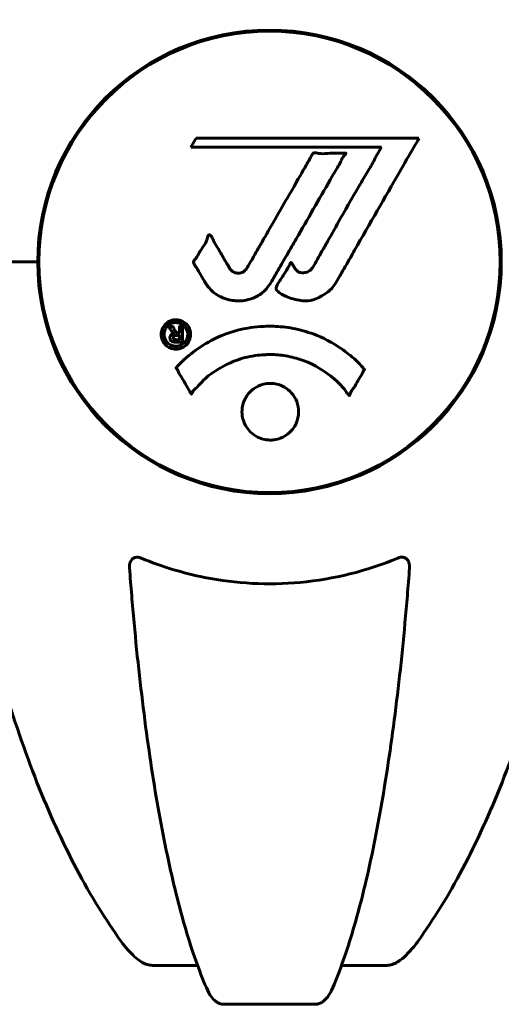
# Model space of a CAD drawing. Units: millimetres. Extents: x 8306 to 16919, y -706 to 15384.
# Drawn here: x 11812 to 11875, y 13840 to 13969 of the extents above; entities that cross this region are included whole.
import ezdxf

# ---------------------------------------------------------------- set-up
doc = ezdxf.new("R2010")
doc.units = ezdxf.units.MM
doc.header["$LTSCALE"] = 60
doc.layers.add('Widoczne (ISO)', color=7, linetype='Continuous', lineweight=60)

msp = doc.modelspace()

# ---------------------------------------------------------------- linework, layer by layer
at = {"layer": 'Widoczne (ISO)'}
for p, q in [((11834.65, 13953.46), (11833.96, 13952.28)), ((11863.77, 13953.46), (11834.65, 13953.46)), ((11833.96, 13952.28), (11858.86, 13952.28)), ((11858.86, 13952.28), (11858.17, 13951.1)), ((11812.58, 13937.3), (11798.94, 13937.3)), ((11812.58, 13937.3), (11798.94, 13937.3)), ((11813.94, 13937.3), (11812.58, 13937.3)), ((11812.58, 13937.3), (11813.94, 13937.3)), ((11834.83, 13845.35), (11828.92, 13845.35)), ((11859.56, 13845.35), (11853.65, 13845.35)), ((11838.22, 13840.26), (11850.26, 13840.26))]:
    msp.add_line(p, q, dxfattribs=at)
msp.add_circle((11844.24, 13937.3), 30.15, dxfattribs=at)
for start, end in [(0, 180), (180, 0)]:
    msp.add_arc((11844.24, 13937.3), 30.3, start, end, dxfattribs=at)
for points, knots in [([(11824.86, 14026.14), (11822.79, 14023.28), (11820.85, 14020.12), (11817.17, 14013.17), (11815.44, 14009.39), (11812.24, 14001.32), (11810.78, 13997.03), (11808.15, 13988.08), (11806.97, 13983.4), (11804.91, 13973.64), (11804.03, 13968.57), (11803.3, 13963.4)], [1.258461, 1.258461, 1.258461, 1.258461, 2.851216, 2.851216, 4.443971, 4.443971, 6.036726, 6.036726, 7.629481, 7.629481, 9.222236, 9.222236, 9.222236, 9.222236]), ([(11885.17, 13963.4), (11884.45, 13968.57), (11883.57, 13973.64), (11881.5, 13983.4), (11880.33, 13988.08), (11877.7, 13997.03), (11876.23, 14001.32), (11873.04, 14009.39), (11871.31, 14013.17), (11867.63, 14020.12), (11865.68, 14023.28), (11863.62, 14026.14)], [3.005603, 3.005603, 3.005603, 3.005603, 4.598305, 4.598305, 6.191006, 6.191006, 7.783708, 7.783708, 9.37641, 9.37641, 10.969112, 10.969112, 10.969112, 10.969112]), ([(11863.77, 13953.46), (11863.55, 13953.08), (11863.33, 13952.69), (11862.48, 13951.22), (11861.85, 13950.13), (11859.31, 13945.69), (11857.34, 13942.28), (11854.99, 13938.18), (11854.62, 13937.52), (11853.97, 13936.39), (11853.7, 13935.94), (11852.91, 13934.55), (11852.62, 13933.97), (11851.64, 13933.2), (11851.36, 13933.03), (11850.97, 13932.8), (11850.84, 13932.73), (11850.13, 13932.37), (11849.71, 13932.24), (11849.04, 13932.19), (11848.82, 13932.19), (11847.94, 13932.27), (11847.22, 13932.47), (11846.25, 13932.85), (11845.73, 13933.08), (11845.3, 13933.47), (11845.2, 13933.56), (11845.12, 13933.7), (11845.11, 13933.74), (11845.1, 13933.83), (11845.1, 13933.88), (11845.13, 13934.03), (11845.18, 13934.13), (11845.4, 13934.57), (11845.71, 13935.03), (11846.49, 13936.22), (11846.68, 13936.56), (11846.92, 13937.07), (11846.95, 13937.14), (11846.99, 13937.2), (11847, 13937.21), (11847.01, 13937.22), (11847.02, 13937.22), (11847.03, 13937.22), (11847.03, 13937.22), (11847.04, 13937.22), (11847.05, 13937.22), (11847.06, 13937.21), (11847.07, 13937.21), (11847.1, 13937.18), (11847.12, 13937.16), (11847.24, 13936.98), (11847.38, 13936.73), (11847.64, 13936.33), (11847.76, 13936.18), (11848, 13936), (11848.12, 13935.94), (11848.42, 13935.87), (11848.57, 13935.87), (11848.89, 13935.9), (11849.1, 13935.95), (11849.49, 13936.14), (11849.62, 13936.25), (11849.76, 13936.41), (11849.82, 13936.49), (11850.26, 13937.19), (11850.73, 13938.06), (11851.34, 13939.12), (11851.58, 13939.54), (11852.39, 13940.97), (11852.96, 13941.99), (11854.42, 13944.58), (11855.33, 13946.17), (11856.64, 13948.38), (11856.99, 13948.95), (11857.61, 13950.02), (11857.9, 13950.53), (11858.17, 13951.1)], [0, 0, 0, 0, 0.142459, 0.142459, 0.538573, 0.538573, 1.736918, 1.736918, 1.965538, 1.965538, 2.132306, 2.132306, 2.520461, 2.520461, 2.650498, 2.650498, 2.712235, 2.712235, 2.985498, 2.985498, 3.118451, 3.118451, 3.52075, 3.52075, 3.794393, 3.794393, 3.840632, 3.840632, 3.860168, 3.860168, 3.879001, 3.879001, 3.910522, 3.910522, 4.008712, 4.008712, 4.141449, 4.141449, 4.181618, 4.181618, 4.194441, 4.194441, 4.201587, 4.201587, 4.207543, 4.207543, 4.214479, 4.214479, 4.225532, 4.225532, 4.247087, 4.247087, 4.326597, 4.326597, 4.394184, 4.394184, 4.438525, 4.438525, 4.490981, 4.490981, 4.591124, 4.591124, 4.705512, 4.705512, 4.811076, 4.811076, 5.155842, 5.155842, 5.391676, 5.391676, 5.957817, 5.957817, 6.847309, 6.847309, 7.218807, 7.218807, 7.573898, 7.573898, 7.573898, 7.573898]), ([(11835.87, 13934.54), (11835.68, 13934.86), (11835.46, 13935.23), (11835.04, 13935.95), (11834.87, 13936.26), (11834.6, 13936.68), (11834.55, 13936.76), (11834.46, 13936.92), (11834.43, 13936.97), (11834.34, 13937.14), (11834.32, 13937.19), (11834.31, 13937.23), (11834.31, 13937.25), (11834.31, 13937.27), (11834.31, 13937.29), (11834.31, 13937.31), (11834.31, 13937.33), (11834.32, 13937.37), (11834.33, 13937.4), (11834.37, 13937.48), (11834.41, 13937.52), (11834.59, 13937.75), (11834.67, 13937.82), (11835, 13938.43), (11835.02, 13938.54), (11835.48, 13939.16), (11835.69, 13939.42), (11835.92, 13939.86), (11835.96, 13939.96), (11836.03, 13940.15), (11836.06, 13940.23), (11836.11, 13940.4), (11836.13, 13940.47), (11836.16, 13940.6), (11836.18, 13940.65), (11836.21, 13940.71), (11836.22, 13940.74), (11836.25, 13940.78), (11836.27, 13940.8), (11836.3, 13940.82), (11836.31, 13940.83), (11836.34, 13940.84), (11836.36, 13940.84), (11836.38, 13940.84), (11836.4, 13940.83), (11836.45, 13940.81), (11836.49, 13940.79), (11836.58, 13940.72), (11836.63, 13940.67), (11836.72, 13940.51), (11836.77, 13940.41), (11837.03, 13939.69), (11837.44, 13939.18), (11838.07, 13938.12), (11838.3, 13937.68), (11838.73, 13936.96), (11838.8, 13936.85), (11839.01, 13936.48), (11839.1, 13936.3), (11839.45, 13936.02), (11839.6, 13935.94), (11839.95, 13935.83), (11840.12, 13935.82), (11840.42, 13935.84), (11840.59, 13935.89), (11840.84, 13936.01), (11840.98, 13936.1), (11841.22, 13936.38), (11841.29, 13936.49), (11841.62, 13937.07), (11841.87, 13937.49), (11842.36, 13938.34), (11842.56, 13938.69), (11843.01, 13939.48), (11843.26, 13939.91), (11844.01, 13941.2), (11844.49, 13942.05), (11845.59, 13943.96), (11846.2, 13945.02), (11847.72, 13947.64), (11848.39, 13948.85), (11849.11, 13950.08), (11849.42, 13950.57), (11849.71, 13951.16), (11849.76, 13951.25), (11849.87, 13951.41), (11849.91, 13951.46), (11849.96, 13951.51), (11849.98, 13951.53), (11850.05, 13951.56), (11850.09, 13951.57), (11850.2, 13951.58), (11850.28, 13951.56), (11850.58, 13951.5), (11850.74, 13951.45), (11851.65, 13951.44), (11852.05, 13951.5), (11853.18, 13951.55), (11853.59, 13951.49), (11854.05, 13951.52), (11854.1, 13951.52), (11854.14, 13951.52), (11854.18, 13951.53), (11854.2, 13951.52), (11854.2, 13951.52), (11854.21, 13951.52), (11854.21, 13951.52), (11854.21, 13951.52), (11854.21, 13951.52), (11854.21, 13951.52), (11854.22, 13951.51), (11854.22, 13951.51), (11854.22, 13951.51), (11854.22, 13951.51), (11854.22, 13951.5), (11854.22, 13951.5), (11854.22, 13951.49), (11854.22, 13951.48), (11854.22, 13951.48), (11854.21, 13951.46), (11854.21, 13951.45), (11854.17, 13951.39), (11854.14, 13951.35), (11853.94, 13951.12), (11853.8, 13950.97), (11853.55, 13950.42), (11853.5, 13950.28), (11853.07, 13949.5), (11852.77, 13949.07), (11852.18, 13948.04), (11850.7, 13945.46), (11849.21, 13942.88), (11847.33, 13939.63), (11846.92, 13938.93), (11846.29, 13937.82), (11846.05, 13937.42), (11845.61, 13936.66), (11845.41, 13936.31), (11844.9, 13935.42), (11844.67, 13935.02), (11844.04, 13933.99), (11843.67, 13933.52), (11842.7, 13932.82), (11842.22, 13932.59), (11841.02, 13932.22), (11840.35, 13932.18), (11839.3, 13932.25), (11838.61, 13932.36), (11837.3, 13933), (11836.79, 13933.39), (11836.27, 13933.97), (11836.17, 13934.1), (11836.01, 13934.32), (11835.94, 13934.43), (11835.87, 13934.54)], [3.720752, 3.720752, 3.720752, 3.720752, 3.903434, 3.903434, 4.044245, 4.044245, 4.102655, 4.102655, 4.13375, 4.13375, 4.203295, 4.203295, 4.246046, 4.246046, 4.278865, 4.278865, 4.322236, 4.322236, 4.422612, 4.422612, 4.584853, 4.584853, 5.298707, 5.298707, 5.877225, 5.877225, 6.307246, 6.307246, 6.434146, 6.434146, 6.534715, 6.534715, 6.638083, 6.638083, 6.70882, 6.70882, 6.748374, 6.748374, 6.787304, 6.787304, 6.814073, 6.814073, 6.837716, 6.837716, 6.857157, 6.857157, 6.884209, 6.884209, 6.935515, 6.935515, 7.014801, 7.014801, 7.466106, 7.466106, 7.893545, 7.893545, 7.979034, 7.979034, 8.159221, 8.159221, 8.269951, 8.269951, 8.400472, 8.400472, 8.569548, 8.569548, 8.675747, 8.675747, 8.741623, 8.741623, 8.803796, 8.803796, 8.848721, 8.848721, 8.906099, 8.906099, 9.020577, 9.020577, 9.168788, 9.168788, 9.395555, 9.395555, 9.53729, 9.53729, 9.564975, 9.564975, 9.586889, 9.586889, 9.603242, 9.603242, 9.622766, 9.622766, 9.658602, 9.658602, 9.763673, 9.763673, 9.867409, 9.867409, 10.00378, 10.00378, 10.014764, 10.014764, 10.053933, 10.053933, 10.061431, 10.061431, 10.065578, 10.065578, 10.068851, 10.068851, 10.072567, 10.072567, 10.079087, 10.079087, 10.086804, 10.086804, 10.097734, 10.097734, 10.117704, 10.117704, 10.163118, 10.163118, 10.290296, 10.290296, 10.805323, 10.805323, 11.039618, 11.039618, 11.405377, 11.405377, 11.405377, 12.314125, 12.314125, 12.566184, 12.566184, 12.717456, 12.717456, 12.850458, 12.850458, 13.059421, 13.059421, 13.461766, 13.461766, 13.779281, 13.779281, 14.236446, 14.236446, 14.651574, 14.651574, 14.976685, 14.976685, 15.060244, 15.060244, 15.126129, 15.126129, 15.126129, 15.126129]), ([(11832, 13925.9), (11831.9, 13925.9), (11831.78, 13925.91), (11831.35, 13925.98), (11831.11, 13926.1), (11830.78, 13926.32), (11830.68, 13926.41), (11830.53, 13926.57), (11830.45, 13926.67), (11830.31, 13926.91), (11830.23, 13927.07), (11830.09, 13927.52), (11830.07, 13927.77), (11830.12, 13928.26), (11830.19, 13928.47), (11830.36, 13928.83), (11830.51, 13929.05), (11830.9, 13929.41), (11831.11, 13929.53), (11831.58, 13929.71), (11831.83, 13929.74), (11832.28, 13929.73), (11832.53, 13929.68), (11832.95, 13929.5), (11833.13, 13929.39), (11833.39, 13929.16), (11833.47, 13929.07), (11833.65, 13928.83), (11833.72, 13928.69), (11833.84, 13928.4), (11833.91, 13928.17), (11833.93, 13927.72), (11833.91, 13927.49), (11833.77, 13927.04), (11833.66, 13926.81), (11833.39, 13926.46), (11833.23, 13926.31), (11832.84, 13926.07), (11832.63, 13925.99), (11832.41, 13925.94), (11832.3, 13925.92), (11832.16, 13925.9), (11832, 13925.9)], [0.03517, 0.03517, 0.03517, 0.03517, 0.059888, 0.059888, 0.123527, 0.123527, 0.18271, 0.18271, 0.250877, 0.250877, 0.324426, 0.324426, 0.427213, 0.427213, 0.544139, 0.544139, 0.683268, 0.683268, 0.814402, 0.814402, 0.975837, 0.975837, 1.11647, 1.11647, 1.200169, 1.200169, 1.255781, 1.255781, 1.339938, 1.339938, 1.493751, 1.493751, 1.604808, 1.604808, 1.702797, 1.702797, 1.776686, 1.776686, 1.843646, 1.843646, 1.843646, 1.878816, 1.878816, 1.878816, 1.878816]), ([(11832, 13926.27), (11832.07, 13926.27), (11832.14, 13926.28), (11832.21, 13926.29), (11832.44, 13926.32), (11832.64, 13926.41), (11832.9, 13926.55), (11833.06, 13926.66), (11833.3, 13926.97), (11833.41, 13927.15), (11833.53, 13927.54), (11833.56, 13927.74), (11833.52, 13928.16), (11833.46, 13928.35), (11833.35, 13928.58), (11833.29, 13928.68), (11833.14, 13928.87), (11833.06, 13928.95), (11832.82, 13929.14), (11832.63, 13929.24), (11832.27, 13929.35), (11832.09, 13929.37), (11831.71, 13929.35), (11831.53, 13929.3), (11831.16, 13929.13), (11831, 13929.01), (11830.7, 13928.68), (11830.6, 13928.48), (11830.47, 13928.1), (11830.45, 13927.89), (11830.47, 13927.55), (11830.52, 13927.37), (11830.64, 13927.08), (11830.7, 13926.97), (11830.86, 13926.76), (11830.94, 13926.68), (11831.16, 13926.5), (11831.34, 13926.41), (11831.6, 13926.32), (11831.73, 13926.29), (11831.91, 13926.28), (11831.96, 13926.27), (11832, 13926.27)], [0.9254387, 0.9254387, 0.9254387, 0.9254387, 0.947871, 0.947871, 0.947871, 1.0174772, 1.0174772, 1.1192055, 1.1192055, 1.1998483, 1.1998483, 1.2622756, 1.2622756, 1.3202006, 1.3202006, 1.3658674, 1.3658674, 1.4014574, 1.4014574, 1.4526936, 1.4526936, 1.4898156, 1.4898156, 1.5209317, 1.5209317, 1.5497177, 1.5497177, 1.5792216, 1.5792216, 1.6222446, 1.6222446, 1.6764173, 1.6764173, 1.708334, 1.708334, 1.7371926, 1.7371926, 1.8051055, 1.8051055, 1.85803, 1.85803, 1.8733098, 1.8733098, 1.8733098, 1.8733098]), ([(11832.87, 13928.84), (11832.87, 13928.84), (11832.87, 13928.81), (11832.87, 13928.39), (11832.87, 13928.04), (11832.87, 13927.51), (11832.87, 13927.33), (11832.87, 13926.99), (11832.88, 13926.97), (11832.87, 13926.89), (11832.87, 13926.87), (11832.87, 13926.83), (11832.87, 13926.83), (11832.87, 13926.82), (11832.88, 13926.82), (11832.87, 13926.81), (11832.87, 13926.81), (11832.87, 13926.81), (11832.87, 13926.81), (11832.87, 13926.81), (11832.87, 13926.81), (11832.87, 13926.81), (11832.87, 13926.81), (11832.87, 13926.81), (11832.87, 13926.81), (11832.85, 13926.81), (11832.83, 13926.81), (11832.67, 13926.8), (11832.51, 13926.81), (11832.2, 13926.81), (11832.12, 13926.81), (11831.89, 13926.81), (11831.76, 13926.81), (11831.59, 13926.85), (11831.51, 13926.87), (11831.41, 13926.94), (11831.39, 13926.97), (11831.34, 13927.02), (11831.32, 13927.05), (11831.28, 13927.12), (11831.25, 13927.17), (11831.22, 13927.3), (11831.22, 13927.37), (11831.23, 13927.48), (11831.24, 13927.55), (11831.31, 13927.69), (11831.35, 13927.74), (11831.42, 13927.81), (11831.44, 13927.83), (11831.51, 13927.87), (11831.56, 13927.9), (11831.67, 13927.94), (11831.69, 13927.93), (11831.74, 13927.94), (11831.75, 13927.95), (11831.76, 13927.95), (11831.76, 13927.95), (11831.76, 13927.95), (11831.76, 13927.95), (11831.76, 13927.96), (11831.76, 13927.96), (11831.76, 13927.96), (11831.76, 13927.96), (11831.76, 13927.96), (11831.76, 13927.96), (11831.76, 13927.96), (11831.76, 13927.96), (11831.76, 13927.96), (11831.76, 13927.96), (11831.76, 13927.96), (11831.76, 13927.96), (11831.76, 13927.96), (11831.76, 13927.96), (11831.75, 13927.96), (11831.75, 13927.96), (11831.72, 13927.97), (11831.7, 13927.97), (11831.68, 13927.99), (11831.67, 13928), (11831.66, 13928.01), (11831.65, 13928.02), (11831.61, 13928.04), (11831.59, 13928.06), (11831.56, 13928.1), (11831.52, 13928.14), (11831.43, 13928.28), (11831.36, 13928.4), (11831.25, 13928.58), (11831.18, 13928.71), (11831.11, 13928.83), (11831.11, 13928.83), (11831.1, 13928.84), (11831.1, 13928.84), (11831.1, 13928.84), (11831.1, 13928.84), (11831.1, 13928.85), (11831.1, 13928.85), (11831.1, 13928.85), (11831.1, 13928.85), (11831.1, 13928.85), (11831.1, 13928.85), (11831.1, 13928.85), (11831.1, 13928.85), (11831.11, 13928.85), (11831.11, 13928.85), (11831.12, 13928.85), (11831.14, 13928.85), (11831.24, 13928.83), (11831.28, 13928.84), (11831.4, 13928.85), (11831.45, 13928.83), (11831.53, 13928.84), (11831.54, 13928.84), (11831.57, 13928.85), (11831.58, 13928.85), (11831.59, 13928.85), (11831.59, 13928.85), (11831.6, 13928.85), (11831.6, 13928.85), (11831.61, 13928.85), (11831.61, 13928.84), (11831.61, 13928.84), (11831.61, 13928.84), (11831.61, 13928.83), (11831.62, 13928.83), (11831.64, 13928.79), (11831.66, 13928.75), (11831.76, 13928.56), (11831.84, 13928.38), (11831.97, 13928.19), (11832.01, 13928.15), (11832.06, 13928.1), (11832.09, 13928.07), (11832.18, 13928.03), (11832.23, 13928.02), (11832.3, 13928.01), (11832.33, 13928.01), (11832.36, 13928.01), (11832.37, 13928.01), (11832.4, 13928), (11832.42, 13928), (11832.45, 13928.01), (11832.45, 13928.01), (11832.46, 13928.01), (11832.46, 13928.01), (11832.47, 13928.02), (11832.47, 13928.02), (11832.47, 13928.03), (11832.47, 13928.03), (11832.47, 13928.04), (11832.47, 13928.05), (11832.46, 13928.09), (11832.45, 13928.11), (11832.45, 13928.19), (11832.46, 13928.22), (11832.47, 13928.38), (11832.45, 13928.5), (11832.46, 13928.65), (11832.47, 13928.69), (11832.46, 13928.77), (11832.45, 13928.79), (11832.45, 13928.81), (11832.45, 13928.82), (11832.45, 13928.83), (11832.45, 13928.83), (11832.45, 13928.84), (11832.45, 13928.84), (11832.46, 13928.84), (11832.46, 13928.84), (11832.47, 13928.85), (11832.48, 13928.85), (11832.49, 13928.85), (11832.5, 13928.85), (11832.54, 13928.84), (11832.56, 13928.84), (11832.63, 13928.85), (11832.67, 13928.85), (11832.74, 13928.85), (11832.76, 13928.85), (11832.79, 13928.84), (11832.81, 13928.84), (11832.84, 13928.84), (11832.85, 13928.84), (11832.86, 13928.85), (11832.86, 13928.85), (11832.87, 13928.85), (11832.87, 13928.85), (11832.87, 13928.85), (11832.87, 13928.85), (11832.87, 13928.85), (11832.87, 13928.85), (11832.87, 13928.85), (11832.87, 13928.85), (11832.87, 13928.85), (11832.87, 13928.85), (11832.87, 13928.84), (11832.87, 13928.84), (11832.87, 13928.84), (11832.87, 13928.84)], [0.0003158, 0.0003158, 0.0003158, 0.0003158, 0.0009228, 0.0009228, 0.0078002, 0.0078002, 0.0113641, 0.0113641, 0.0144553, 0.0144553, 0.0154924, 0.0154924, 0.0158106, 0.0158106, 0.01604, 0.01604, 0.0161196, 0.0161196, 0.0161728, 0.0161728, 0.0162297, 0.0162297, 0.0163179, 0.0163179, 0.0164995, 0.0164995, 0.0179761, 0.0179761, 0.0317571, 0.0317571, 0.0469121, 0.0469121, 0.0670579, 0.0670579, 0.0751776, 0.0751776, 0.0783364, 0.0783364, 0.0816966, 0.0816966, 0.0864394, 0.0864394, 0.0933212, 0.0933212, 0.1011584, 0.1011584, 0.1075505, 0.1075505, 0.1114757, 0.1114757, 0.1162384, 0.1162384, 0.127389, 0.127389, 0.1295035, 0.1295035, 0.130341, 0.130341, 0.1307724, 0.1307724, 0.13096, 0.13096, 0.1311043, 0.1311043, 0.1312669, 0.1312669, 0.1314464, 0.1314464, 0.1317323, 0.1317323, 0.1323483, 0.1323483, 0.1332728, 0.1332728, 0.1356957, 0.1356957, 0.1434337, 0.1434337, 0.1515014, 0.1515014, 0.1523182, 0.1523182, 0.1555976, 0.1555976, 0.158326, 0.158326, 0.1600835, 0.1600835, 0.1633678, 0.1633678, 0.1633847, 0.1633847, 0.1634254, 0.1634254, 0.1634429, 0.1634429, 0.1634595, 0.1634595, 0.1634743, 0.1634743, 0.1634933, 0.1634933, 0.1635276, 0.1635276, 0.1636076, 0.1636076, 0.1638409, 0.1638409, 0.1651304, 0.1651304, 0.1668273, 0.1668273, 0.1672408, 0.1672408, 0.1675562, 0.1675562, 0.1677114, 0.1677114, 0.1678174, 0.1678174, 0.1679041, 0.1679041, 0.1680312, 0.1680312, 0.1681651, 0.1681651, 0.1690783, 0.1690783, 0.1728431, 0.1728431, 0.1743153, 0.1743153, 0.175152, 0.175152, 0.1761573, 0.1761573, 0.1775082, 0.1775082, 0.1784881, 0.1784881, 0.1803058, 0.1803058, 0.1807595, 0.1807595, 0.1810605, 0.1810605, 0.1813002, 0.1813002, 0.1816353, 0.1816353, 0.1823218, 0.1823218, 0.1837908, 0.1837908, 0.1850138, 0.1850138, 0.1873871, 0.1873871, 0.1885241, 0.1885241, 0.1893408, 0.1893408, 0.1895995, 0.1895995, 0.1897632, 0.1897632, 0.1898951, 0.1898951, 0.1900639, 0.1900639, 0.1904155, 0.1904155, 0.1910197, 0.1910197, 0.192792, 0.192792, 0.1948274, 0.1948274, 0.1968773, 0.1968773, 0.1992115, 0.1992115, 0.2000644, 0.2000644, 0.2012301, 0.2012301, 0.2014948, 0.2014948, 0.2016403, 0.2016403, 0.2016853, 0.2016853, 0.2016853, 0.2018047, 0.2018047, 0.201987, 0.201987, 0.2020011, 0.2020011, 0.2020011, 0.2020011]), ([(11832.03, 13923.47), (11832.03, 13923.47), (11832.03, 13923.47), (11833.38, 13924.96), (11835.04, 13926.25), (11838.33, 13927.87), (11839.82, 13928.37), (11841.93, 13928.74), (11842.47, 13928.8), (11843.36, 13928.87), (11843.7, 13928.89), (11844.38, 13928.89), (11844.7, 13928.89), (11845.46, 13928.85), (11845.89, 13928.81), (11847.21, 13928.65), (11848.09, 13928.46), (11849.83, 13927.94), (11850.99, 13927.53), (11853.24, 13926.25), (11854.02, 13925.69), (11854.9, 13925), (11855.22, 13924.73), (11855.76, 13924.22), (11856, 13923.98), (11856.37, 13923.57), (11856.43, 13923.49), (11856.56, 13923.34), (11856.59, 13923.31), (11856.62, 13923.29), (11856.63, 13923.28), (11856.64, 13923.27), (11856.64, 13923.26), (11856.65, 13923.25), (11856.65, 13923.25), (11856.65, 13923.24), (11856.64, 13923.23), (11856.64, 13923.22), (11856.63, 13923.21), (11856.61, 13923.19), (11856.6, 13923.18), (11856.53, 13923.08), (11856.5, 13923.01), (11856.29, 13922.59), (11856.17, 13922.45), (11855.65, 13921.51), (11855.51, 13921.26), (11855.2, 13920.76), (11855.08, 13920.66), (11854.83, 13920.23), (11854.79, 13920.05), (11854.74, 13919.93), (11854.74, 13919.91), (11854.72, 13919.87), (11854.71, 13919.86), (11854.7, 13919.85), (11854.7, 13919.85), (11854.7, 13919.85), (11854.7, 13919.84), (11854.69, 13919.84), (11854.69, 13919.84), (11854.69, 13919.84), (11854.69, 13919.84), (11854.68, 13919.84), (11854.68, 13919.84), (11854.67, 13919.84), (11854.67, 13919.84), (11854.66, 13919.84), (11854.66, 13919.84), (11854.65, 13919.85), (11854.64, 13919.85), (11854.61, 13919.88), (11854.59, 13919.9), (11854.37, 13920.14), (11854.29, 13920.31), (11853.44, 13921.4), (11852.63, 13922.08), (11851.07, 13923.25), (11849.79, 13924.08), (11847.28, 13924.84), (11846.57, 13925), (11845.51, 13925.13), (11845.18, 13925.16), (11844.6, 13925.19), (11844.35, 13925.19), (11843.83, 13925.18), (11843.56, 13925.17), (11842.88, 13925.12), (11842.45, 13925.07), (11841.1, 13924.84), (11840.29, 13924.59), (11838.38, 13923.83), (11837.3, 13923.18), (11836.62, 13922.69), (11835.46, 13921.85), (11835.16, 13921.24), (11834.47, 13920.67), (11834.4, 13920.62), (11834.23, 13920.41), (11834.17, 13920.28), (11834.12, 13920.16), (11834.1, 13920.12), (11834.08, 13920.08), (11834.07, 13920.07), (11834.06, 13920.05), (11834.05, 13920.04), (11834.04, 13920.03), (11834.04, 13920.03), (11834.03, 13920.02), (11834.03, 13920.02), (11834.03, 13920.02), (11834.02, 13920.02), (11834.02, 13920.02), (11834.02, 13920.02), (11834.02, 13920.02), (11834.01, 13920.02), (11834.01, 13920.02), (11834.01, 13920.02), (11834.01, 13920.02), (11834.01, 13920.03), (11834.01, 13920.03), (11834, 13920.03), (11834, 13920.04), (11834, 13920.04), (11833.99, 13920.05), (11833.99, 13920.05), (11833.89, 13920.23), (11833.74, 13920.49), (11833.29, 13921.27), (11833.13, 13921.58), (11832.65, 13922.37), (11832.42, 13922.68), (11832.24, 13923.11), (11832.23, 13923.17), (11832.16, 13923.28), (11832.14, 13923.3), (11832.11, 13923.33), (11832.1, 13923.34), (11832.08, 13923.36), (11832.07, 13923.37), (11832.05, 13923.39), (11832.04, 13923.4), (11832.03, 13923.41), (11832.02, 13923.42), (11832.02, 13923.43), (11832.02, 13923.44), (11832.02, 13923.45), (11832.02, 13923.45), (11832.02, 13923.46), (11832.02, 13923.46), (11832.02, 13923.47), (11832.02, 13923.47), (11832.03, 13923.47)], [1.550053, 1.550053, 1.550053, 1.550053, 1.554927, 1.554927, 3.582662, 3.582662, 5.020836, 5.020836, 5.494911, 5.494911, 5.785278, 5.785278, 6.046356, 6.046356, 6.380431, 6.380431, 7.048375, 7.048375, 7.695694, 7.695694, 8.13367, 8.13367, 8.379756, 8.379756, 8.571324, 8.571324, 8.692566, 8.692566, 8.751433, 8.751433, 8.771919, 8.771919, 8.785911, 8.785911, 8.794965, 8.794965, 8.807208, 8.807208, 8.832194, 8.832194, 8.853922, 8.853922, 8.928845, 8.928845, 9.13158, 9.13158, 9.203479, 9.203479, 9.29044, 9.29044, 9.379579, 9.379579, 9.394239, 9.394239, 9.406798, 9.406798, 9.40982, 9.40982, 9.411393, 9.411393, 9.412538, 9.412538, 9.413951, 9.413951, 9.416417, 9.416417, 9.419133, 9.419133, 9.422197, 9.422197, 9.426989, 9.426989, 9.440756, 9.440756, 9.579448, 9.579448, 9.875519, 9.875519, 10.245186, 10.245186, 10.382811, 10.382811, 10.442767, 10.442767, 10.486114, 10.486114, 10.530797, 10.530797, 10.598473, 10.598473, 10.746704, 10.746704, 11.001521, 11.001521, 11.001521, 11.44171, 11.44171, 11.496908, 11.496908, 11.562717, 11.562717, 11.585995, 11.585995, 11.596716, 11.596716, 11.60235, 11.60235, 11.604883, 11.604883, 11.606581, 11.606581, 11.607977, 11.607977, 11.60886, 11.60886, 11.609382, 11.609382, 11.609836, 11.609836, 11.610402, 11.610402, 11.611553, 11.611553, 11.613587, 11.613587, 11.618733, 11.618733, 11.769594, 11.769594, 12.024348, 12.024348, 12.353295, 12.353295, 12.453308, 12.453308, 12.48891, 12.48891, 12.500731, 12.500731, 12.516544, 12.516544, 12.526612, 12.526612, 12.537107, 12.537107, 12.543051, 12.543051, 12.546982, 12.546982, 12.550918, 12.550918, 12.551574, 12.551574, 12.551574, 12.551574]), ([(11832.46, 13927.69), (11832.46, 13927.69), (11832.46, 13927.69), (11832.32, 13927.69), (11832.15, 13927.69), (11831.97, 13927.68), (11831.91, 13927.67), (11831.83, 13927.66), (11831.8, 13927.64), (11831.74, 13927.6), (11831.72, 13927.58), (11831.68, 13927.51), (11831.67, 13927.48), (11831.66, 13927.42), (11831.66, 13927.38), (11831.67, 13927.31), (11831.69, 13927.28), (11831.73, 13927.22), (11831.76, 13927.2), (11831.8, 13927.18), (11831.83, 13927.16), (11831.87, 13927.15), (11831.9, 13927.15), (11832.05, 13927.13), (11832.16, 13927.13), (11832.31, 13927.13), (11832.35, 13927.13), (11832.38, 13927.13), (11832.39, 13927.13), (11832.42, 13927.13), (11832.43, 13927.13), (11832.45, 13927.13), (11832.45, 13927.13), (11832.45, 13927.13), (11832.45, 13927.13), (11832.46, 13927.13), (11832.46, 13927.13), (11832.46, 13927.13), (11832.46, 13927.13), (11832.46, 13927.13), (11832.46, 13927.13), (11832.46, 13927.13), (11832.46, 13927.13), (11832.46, 13927.14), (11832.46, 13927.14), (11832.46, 13927.16), (11832.46, 13927.18), (11832.46, 13927.21), (11832.46, 13927.42), (11832.46, 13927.56), (11832.46, 13927.57), (11832.46, 13927.61), (11832.46, 13927.63), (11832.46, 13927.66), (11832.46, 13927.66), (11832.46, 13927.67), (11832.46, 13927.68), (11832.46, 13927.68), (11832.46, 13927.68), (11832.46, 13927.69), (11832.46, 13927.69), (11832.46, 13927.69), (11832.46, 13927.69), (11832.46, 13927.69), (11832.46, 13927.69), (11832.46, 13927.69), (11832.46, 13927.69), (11832.46, 13927.69), (11832.46, 13927.69), (11832.46, 13927.69), (11832.46, 13927.69)], [0.000153, 0.000153, 0.000153, 0.000153, 0.0001786, 0.0001786, 0.0181382, 0.0181382, 0.0245895, 0.0245895, 0.0319884, 0.0319884, 0.0405092, 0.0405092, 0.0520304, 0.0520304, 0.0698725, 0.0698725, 0.0897991, 0.0897991, 0.1251042, 0.1251042, 0.1849096, 0.1849096, 0.1964252, 0.1964252, 0.2107813, 0.2107813, 0.2237937, 0.2237937, 0.2309991, 0.2309991, 0.2420109, 0.2420109, 0.2438813, 0.2438813, 0.2451244, 0.2451244, 0.2458092, 0.2458092, 0.2463899, 0.2463899, 0.2468448, 0.2468448, 0.2475109, 0.2475109, 0.2489434, 0.2489434, 0.2525509, 0.2525509, 0.258397, 0.258397, 0.2600922, 0.2600922, 0.2630858, 0.2630858, 0.2636834, 0.2636834, 0.2642819, 0.2642819, 0.2645454, 0.2645454, 0.2646343, 0.2646343, 0.2646824, 0.2646824, 0.2646824, 0.2647357, 0.2647357, 0.2647959, 0.2647959, 0.2648354, 0.2648354, 0.2648354, 0.2648354]), ([(11840.63, 13917.72), (11840.63, 13917.76), (11840.64, 13917.81), (11840.65, 13918.35), (11840.77, 13918.85), (11841.21, 13919.75), (11841.5, 13920.15), (11842.21, 13920.79), (11842.62, 13921.03), (11843.32, 13921.29), (11843.58, 13921.35), (11844.06, 13921.42), (11844.26, 13921.43), (11844.69, 13921.41), (11844.91, 13921.38), (11845.5, 13921.25), (11845.86, 13921.12), (11846.54, 13920.72), (11846.86, 13920.46), (11847.41, 13919.83), (11847.64, 13919.45), (11847.97, 13918.59), (11848.05, 13918.12), (11848.03, 13917.19), (11847.94, 13916.68), (11847.5, 13915.73), (11847.21, 13915.33), (11846.51, 13914.68), (11846.11, 13914.43), (11845.41, 13914.16), (11845.14, 13914.09), (11844.67, 13914.02), (11844.47, 13914.01), (11844.05, 13914.02), (11843.84, 13914.04), (11843.3, 13914.15), (11842.98, 13914.25), (11842.32, 13914.59), (11841.99, 13914.82), (11841.51, 13915.31), (11841.34, 13915.53), (11841.06, 13915.98), (11840.94, 13916.21), (11840.86, 13916.45), (11840.68, 13916.93), (11840.64, 13917.37), (11840.63, 13917.72)], [0.159159, 0.159159, 0.159159, 0.159159, 0.180111, 0.180111, 0.432887, 0.432887, 0.66828, 0.66828, 0.889618, 0.889618, 1.015058, 1.015058, 1.108024, 1.108024, 1.208211, 1.208211, 1.376536, 1.376536, 1.554821, 1.554821, 1.748254, 1.748254, 1.955654, 1.955654, 2.151012, 2.151012, 2.317406, 2.317406, 2.471692, 2.471692, 2.561266, 2.561266, 2.625626, 2.625626, 2.692428, 2.692428, 2.798364, 2.798364, 2.921705, 2.921705, 3.009026, 3.009026, 3.087627, 3.087627, 3.087627, 3.246786, 3.246786, 3.246786, 3.246786]), ([(11803.3, 13911.21), (11804.03, 13906.03), (11804.91, 13900.97), (11806.97, 13891.21), (11808.15, 13886.53), (11810.78, 13877.58), (11812.24, 13873.29), (11815.44, 13865.22), (11817.17, 13861.44), (11820.85, 13854.49), (11822.79, 13851.33), (11824.86, 13848.47)], [3.005579, 3.005579, 3.005579, 3.005579, 4.598334, 4.598334, 6.191088, 6.191088, 7.783843, 7.783843, 9.376598, 9.376598, 10.969353, 10.969353, 10.969353, 10.969353]), ([(11863.62, 13848.47), (11865.68, 13851.33), (11867.63, 13854.49), (11871.31, 13861.44), (11873.04, 13865.22), (11876.23, 13873.29), (11877.7, 13877.58), (11880.33, 13886.53), (11881.5, 13891.21), (11883.57, 13900.97), (11884.45, 13906.03), (11885.17, 13911.21)], [1.258461, 1.258461, 1.258461, 1.258461, 2.851216, 2.851216, 4.443971, 4.443971, 6.036726, 6.036726, 7.629481, 7.629481, 9.222236, 9.222236, 9.222236, 9.222236]), ([(11825.94, 13897.3), (11825.92, 13897.58), (11825.95, 13897.84), (11826.12, 13898.25), (11826.23, 13898.41), (11826.47, 13898.59), (11826.58, 13898.65), (11826.82, 13898.7), (11826.93, 13898.7), (11827.12, 13898.68), (11827.19, 13898.67), (11827.33, 13898.63), (11827.41, 13898.61), (11827.48, 13898.58)], [0.0768427, 0.0768427, 0.0768427, 0.0768427, 0.2316755, 0.2316755, 0.3642878, 0.3642878, 0.4481993, 0.4481993, 0.5091909, 0.5091909, 0.5443069, 0.5443069, 0.5810898, 0.5810898, 0.5810898, 0.5810898]), ([(11827.48, 13898.58), (11830.15, 13897.47), (11832.92, 13896.62), (11839.87, 13895.24), (11844.08, 13895.02), (11852.64, 13895.82), (11856.94, 13896.89), (11861, 13898.58)], [-3.839757, -3.839757, -3.839757, -3.839757, -2.971401, -2.971401, -1.713368, -1.713368, -0.390285, -0.390285, -0.390285, -0.390285]), ([(11861, 13898.58), (11861.12, 13898.63), (11861.25, 13898.67), (11861.49, 13898.7), (11861.6, 13898.7), (11861.81, 13898.67), (11861.91, 13898.63), (11862.13, 13898.51), (11862.23, 13898.41), (11862.43, 13898.13), (11862.51, 13897.9), (11862.55, 13897.54), (11862.55, 13897.42), (11862.54, 13897.3)], [0, 0, 0, 0, 0.0405527, 0.0405527, 0.0770027, 0.0770027, 0.1196644, 0.1196644, 0.1860906, 0.1860906, 0.2931262, 0.2931262, 0.3428011, 0.3428011, 0.3428011, 0.3428011]), ([(11825.94, 13897.3), (11826.12, 13894.88), (11826.31, 13892.49), (11826.75, 13887.79), (11826.98, 13885.48), (11827.49, 13880.96), (11827.76, 13878.74), (11828.33, 13874.44), (11828.63, 13872.35), (11829.26, 13868.31), (11829.6, 13866.36), (11830.29, 13862.61), (11830.65, 13860.8), (11831.4, 13857.31), (11831.79, 13855.64), (11832.6, 13852.47), (11833.02, 13850.96), (11833.87, 13848.11), (11834.31, 13846.77), (11835.22, 13844.27), (11835.68, 13843.12), (11836.16, 13842.05)], [0.432042, 0.432042, 0.432042, 0.432042, 1.206157, 1.206157, 1.980271, 1.980271, 2.754386, 2.754386, 3.5285, 3.5285, 4.302615, 4.302615, 5.07673, 5.07673, 5.850844, 5.850844, 6.624959, 6.624959, 7.399073, 7.399073, 8.173188, 8.173188, 8.173188, 8.173188]), ([(11852.32, 13842.05), (11852.8, 13843.12), (11853.26, 13844.27), (11854.16, 13846.77), (11854.6, 13848.11), (11855.46, 13850.96), (11855.88, 13852.47), (11856.69, 13855.64), (11857.08, 13857.31), (11857.83, 13860.8), (11858.19, 13862.61), (11858.88, 13866.36), (11859.21, 13868.31), (11859.85, 13872.35), (11860.15, 13874.44), (11860.72, 13878.74), (11860.99, 13880.96), (11861.5, 13885.48), (11861.73, 13887.79), (11862.16, 13892.49), (11862.36, 13894.88), (11862.54, 13897.3)], [0.757825, 0.757825, 0.757825, 0.757825, 1.53194, 1.53194, 2.306055, 2.306055, 3.08017, 3.08017, 3.854285, 3.854285, 4.6284, 4.6284, 5.402516, 5.402516, 6.176631, 6.176631, 6.950746, 6.950746, 7.724861, 7.724861, 8.498976, 8.498976, 8.498976, 8.498976]), ([(11827.48, 13845.81), (11827.15, 13846.02), (11826.83, 13846.28), (11826.01, 13847.02), (11825.44, 13847.67), (11824.86, 13848.47)], [0.1601511, 0.1601511, 0.1601511, 0.1601511, 0.2789651, 0.2789651, 0.5122097, 0.5122097, 0.5122097, 0.5122097]), ([(11863.62, 13848.47), (11863.54, 13848.37), (11863.47, 13848.26), (11862.68, 13847.23), (11861.99, 13846.52), (11861.21, 13845.95), (11861.11, 13845.88), (11861, 13845.81)], [1.1698405, 1.1698405, 1.1698405, 1.1698405, 1.2376287, 1.2376287, 1.8774143, 1.8774143, 1.9750102, 1.9750102, 1.9750102, 1.9750102]), ([(11827.48, 13845.81), (11827.61, 13845.73), (11827.75, 13845.66), (11828.13, 13845.48), (11828.39, 13845.4), (11828.74, 13845.36), (11828.83, 13845.35), (11828.92, 13845.35)], [-0.1558142, -0.1558142, -0.1558142, -0.1558142, -0.1088397, -0.1088397, -0.0285546, -0.0285546, 0, 0, 0, 0]), ([(11859.56, 13845.35), (11859.79, 13845.35), (11860.04, 13845.4), (11860.5, 13845.55), (11860.73, 13845.65), (11860.95, 13845.79), (11860.98, 13845.8), (11861, 13845.81)], [-0.6576908, -0.6576908, -0.6576908, -0.6576908, -0.5826884, -0.5826884, -0.5093339, -0.5093339, -0.502027, -0.502027, -0.502027, -0.502027]), ([(11838.22, 13840.26), (11838.09, 13840.26), (11837.96, 13840.28), (11837.67, 13840.37), (11837.52, 13840.44), (11837.17, 13840.66), (11836.97, 13840.83), (11836.54, 13841.33), (11836.33, 13841.67), (11836.16, 13842.05)], [0, 0, 0, 0, 0.0396836, 0.0396836, 0.0905188, 0.0905188, 0.1673316, 0.1673316, 0.2678087, 0.2678087, 0.2678087, 0.2678087]), ([(11852.32, 13842.05), (11852.24, 13841.87), (11852.15, 13841.69), (11851.81, 13841.14), (11851.52, 13840.82), (11851.06, 13840.5), (11850.9, 13840.41), (11850.65, 13840.32), (11850.57, 13840.3), (11850.42, 13840.27), (11850.34, 13840.26), (11850.26, 13840.26)], [0.1632559, 0.1632559, 0.1632559, 0.1632559, 0.2355522, 0.2355522, 0.4078692, 0.4078692, 0.4868555, 0.4868555, 0.5223203, 0.5223203, 0.5562282, 0.5562282, 0.5562282, 0.5562282])]:
    msp.add_open_spline(points, degree=3, knots=knots, dxfattribs=at)

doc.saveas('drawing.dxf')
